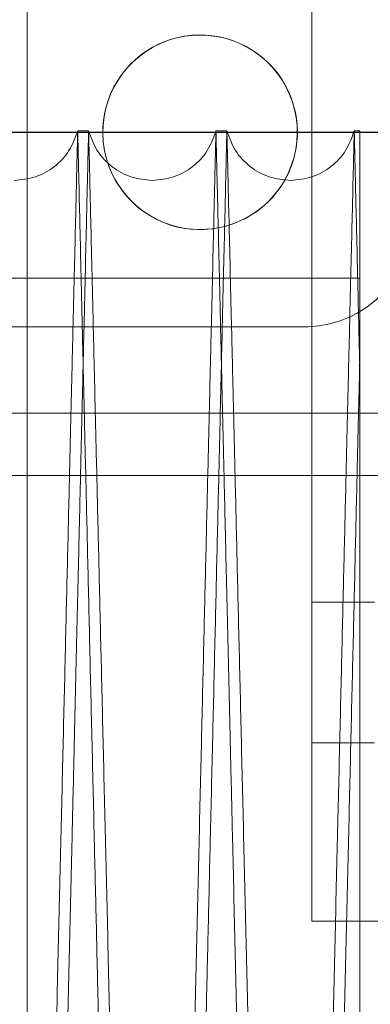
# Model space of a CAD drawing. Units: inches. Extents: x 0.3 to 10.6, y 0.2 to 8.2.
# Drawn here: x 6.5 to 6.5, y 5.2 to 5.4 of the extents above; entities that cross this region are included whole.
import ezdxf

# ---------------------------------------------------------------- set-up
doc = ezdxf.new("R2010")
doc.units = ezdxf.units.IN
doc.header["$MEASUREMENT"] = 0
doc.header["$PDSIZE"] = -1
doc.styles.add('SLDTEXTSTYLE6', font='GOTHIC.TTF')
doc.dimstyles.new('SLDDIMSTYLE5', dxfattribs={"dimtxt": 0.1041666666666667, "dimasz": 0.1, "dimexe": 0, "dimexo": 0.0625, "dimgap": 0.02604166666666667, "dimtad": 1, "dimlfac": 20, "dimrnd": 1e-09, "dimzin": 12, "dimdsep": 46, "dimtxsty": 'SLDTEXTSTYLE6', "dimsah": 1, "dimcen": 0.09, "dimadec": 0, "dimazin": 3, "dimtfac": 1, "dimtofl": 0, "dimtmove": 0, "dimatfit": 3, "dimfxl": 1, "dimfrac": 2, "dimtolj": 1, "dimtzin": 12, "dimarcsym": 0})

# ---------------------------------------------------------------- blocks, each defined once
blk = doc.blocks.new('_D_14')
at = {"color": 0, "lineweight": -2}
for p, q in [((4.931260607705664, 5.696046382833227), (4.931260607705664, 6.084975748944927)), ((6.581260607705666, 6.084975748944927), (5.031260607705663, 6.084975748944927)), ((6.681260607705665, 5.433546382833232), (6.681260607705665, 6.084975748944927))]:
    blk.add_line(p, q, dxfattribs=at)
at = {"color": 0}
for points in [[(5.031260607705663, 6.101642415611594), (5.031260607705663, 6.068309082278261), (4.931260607705664, 6.084975748944927)], [(6.581260607705666, 6.101642415611594), (6.581260607705666, 6.068309082278261), (6.681260607705665, 6.084975748944927)]]:
    blk.add_solid(points, dxfattribs=at)
at = {"layer": 'Defpoints', "color": 0}
for p in [(4.931260607705664, 6.084975748944927), (4.931260607705664, 5.633546382833227), (6.681260607705665, 5.371046382833232)]:
    blk.add_point(p, dxfattribs=at)
at = {"color": 0, "insert": (5.952908888596943, 6.220424281689092), "char_height": 0.1041666666666667, "attachment_point": 2, "style": 'SLDTEXTSTYLE6'}
blk.add_mtext('\\A1;35" {\\fGDT|b0|i0|c0|p2;q}', dxfattribs=at)

msp = doc.modelspace()

# ---------------------------------------------------------------- linework, layer by layer
at = {"lineweight": 15}
for p, q in [((6.461735607705636, 5.483546382833612), (6.461735607705636, 5.364414841059152)), ((6.502885607705636, 5.364607879006493), (6.502885607705636, 5.483546382833608)), ((6.470615159371383, 5.371262906426725), (6.469036054839441, 5.371262906426725)), ((6.470615159371383, 5.371262906426725), (6.469036054839441, 5.371262906426725)), ((6.490612177784317, 5.371262906426725), (6.489033073251412, 5.371262906426725)), ((6.490612177784317, 5.371262906426725), (6.489033073251412, 5.371262906426725)), ((6.509836042661589, 5.371262906426725), (6.509030091663374, 5.371262906426725)), ((6.509836042661589, 5.371262906426725), (6.509030091663374, 5.371262906426725)), ((6.509836042661589, 5.371262906426725), (6.509836042661583, 5.338191954191166))]:
    msp.add_line(p, q, dxfattribs=at)
msp.add_line((5.981210607705581, 5.371046382833183), (7.381310607705588, 5.371046382833185))
at = {"lineweight": 0}
for p, q in [((6.461735607705636, 5.364414841059152), (6.461735607705635, 3.408546382833186)), ((6.502885607705636, 5.256983882833185), (6.502885607705636, 5.364607879006493)), ((6.509836042661585, 5.349946522238972), (6.447336042661588, 5.349946522238972)), ((6.509836042661585, 5.349946522238972), (6.447336042661588, 5.349946522238972)), ((6.501853961568134, 5.342921382833644), (6.13483604266157, 5.342921382833404)), ((6.114235607705568, 5.330421382833089), (6.514253961568072, 5.330421382833327)), ((6.114235607705635, 5.321421382833125), (6.51425396156814, 5.321421382833335)), ((6.511985607705635, 5.303101382833185), (6.502885607705636, 5.303101382833185)), ((6.502885607705636, 5.282791382833186), (6.511985607705635, 5.282791382833186)), ((6.518385607705635, 5.256983882833185), (6.502885607705636, 5.256983882833185))]:
    msp.add_line(p, q, dxfattribs=at)
at = {"lineweight": 15}
for centre, radius, start, end in [((6.486735607705636, 5.371046382833187), 0.0140750000000007, 0, 197.894827599395), ((6.486735607705636, 5.371046382833187), 0.01406250000000081, 330.5730074818395, 199.8684194397379), ((6.486735607705636, 5.371046382833187), 0.01407500000000006, 330.6260836812474, 0), ((6.501853961568064, 5.358546382833652), 0.01562500000000089, 300.720677023394, 0)]:
    msp.add_arc(centre, radius, start, end, dxfattribs=at)
at = {"lineweight": 0}
for centre, radius, start, end in [((6.486735607705636, 5.371046382833187), 0.0140750000000007, 197.894827599395, 330.6260836812474), ((6.486735607705636, 5.371046382833187), 0.01406250000000081, 199.8684194397379, 270.0000000000008), ((6.486735607705636, 5.371046382833187), 0.01406250000000053, 270.0000000000008, 330.5730074818395), ((6.501853961568064, 5.358546382833652), 0.01562500000000799, 270.0000000002581, 300.720677023394)]:
    msp.add_arc(centre, radius, start, end, dxfattribs=at)
at = {"lineweight": 15}
for points, knots in [([(6.469036054839441, 5.37126290642674), (6.469032173190525, 5.371099378251683), (6.469024695948193, 5.370784373000058), (6.468966202904128, 5.368320109349223), (6.468876812967459, 5.364554074715058), (6.468751034153655, 5.359254733388094), (6.468591564798546, 5.352535529069234), (6.468400031618229, 5.344464696656646), (6.468178760624751, 5.335139888339304), (6.467925393829182, 5.324461264466756), (6.467644403008785, 5.312616727252676), (6.467338605231526, 5.299724422448757), (6.467011049915361, 5.28591229666508), (6.466658628765478, 5.271048523176034), (6.466287972859187, 5.25541193994212), (6.465902537097511, 5.239147559089888), (6.465505818497984, 5.222402293352427), (6.465094277290951, 5.205025943981354), (6.464675962379099, 5.187357580757496), (6.464254569721609, 5.169552829458731), (6.463833640843089, 5.151761040823859), (6.463409593508115, 5.133830417261075), (6.463018767184491, 5.117297759678783), (6.462662943943771, 5.102240194749191), (6.46234334334785, 5.088711030820197), (6.462028297384951, 5.075370237328356), (6.461720018794262, 5.062311651380755), (6.461423940878869, 5.049765704044922), (6.461141541228791, 5.037795507418938), (6.460873776202576, 5.026442119037893), (6.460617680989786, 5.015580265937967), (6.460375265353373, 5.005295616924056), (6.460132316717933, 4.994985489386063), (6.459895266064395, 4.984922728709895), (6.459670853511104, 4.975393709619951), (6.459474917685466, 4.967071730621318), (6.459309969598784, 4.96006432925255), (6.459178174742664, 4.954464320975295), (6.459082082461178, 4.950380749647469), (6.459020344584465, 4.947756848171389), (6.459012607352095, 4.9474279945077), (6.459008723178115, 4.947262906426737)], [0, 0, 0, 0, 0.02856047512774559, 0.05501620531772881, 0.08165697514448414, 0.1085843158107112, 0.1359041891470528, 0.1623598728976795, 0.1890005315443296, 0.2159276390778303, 0.2432470972949702, 0.2697090932284831, 0.2963560961534691, 0.3232895937678608, 0.3506155048530736, 0.3770847560688634, 0.4037390733845498, 0.4306799906701064, 0.4580134784561238, 0.4844885912230311, 0.5111488483815626, 0.5380958526331341, 0.5654356495082054, 0.5865484169071717, 0.6078806265763865, 0.6293092878583532, 0.6510423602657177, 0.672877471890932, 0.693987959862624, 0.7153178881517519, 0.7367442821902206, 0.7584750878332279, 0.7803079548264836, 0.8067756970223007, 0.8334286344885963, 0.8603684377164628, 0.887701220520427, 0.9152313433063033, 0.9429701708807836, 0.9713704115641792, 1, 1, 1, 1]), ([(6.469036054839441, 5.37126290642674), (6.469032173190525, 5.371099378251683), (6.469024695948193, 5.370784373000058), (6.468966202904128, 5.368320109349223), (6.468876812967459, 5.364554074715058), (6.468751034153655, 5.359254733388094), (6.468591564798546, 5.352535529069234), (6.468400031618229, 5.344464696656646), (6.468178760624751, 5.335139888339304), (6.467925393829182, 5.324461264466756), (6.467644403008785, 5.312616727252676), (6.467338605231526, 5.299724422448757), (6.467011049915361, 5.28591229666508), (6.466658628765478, 5.271048523176034), (6.466287972859187, 5.25541193994212), (6.465902537097511, 5.239147559089888), (6.465505818497984, 5.222402293352427), (6.465094277290951, 5.205025943981354), (6.464675962379099, 5.187357580757496), (6.464254569721609, 5.169552829458731), (6.463833640843089, 5.151761040823859), (6.463409593508115, 5.133830417261075), (6.463018767184491, 5.117297759678783), (6.462662943943771, 5.102240194749191), (6.46234334334785, 5.088711030820197), (6.462028297384951, 5.075370237328356), (6.461720018794262, 5.062311651380755), (6.461423940878869, 5.049765704044922), (6.461141541228791, 5.037795507418938), (6.460873776202576, 5.026442119037893), (6.460617680989786, 5.015580265937967), (6.460375265353373, 5.005295616924056), (6.460132316717933, 4.994985489386063), (6.459895266064395, 4.984922728709895), (6.459670853511104, 4.975393709619951), (6.459474917685466, 4.967071730621318), (6.459309969598784, 4.96006432925255), (6.459178174742664, 4.954464320975295), (6.459082082461178, 4.950380749647469), (6.459020344584465, 4.947756848171389), (6.459012607352095, 4.9474279945077), (6.459008723178115, 4.947262906426737)], [0, 0, 0, 0, 0.02856047512774559, 0.05501620531772881, 0.08165697514448414, 0.1085843158107112, 0.1359041891470528, 0.1623598728976795, 0.1890005315443296, 0.2159276390778303, 0.2432470972949702, 0.2697090932284831, 0.2963560961534691, 0.3232895937678608, 0.3506155048530736, 0.3770847560688634, 0.4037390733845498, 0.4306799906701064, 0.4580134784561238, 0.4844885912230311, 0.5111488483815626, 0.5380958526331341, 0.5654356495082054, 0.5865484169071717, 0.6078806265763865, 0.6293092878583532, 0.6510423602657177, 0.672877471890932, 0.693987959862624, 0.7153178881517519, 0.7367442821902206, 0.7584750878332279, 0.7803079548264836, 0.8067756970223007, 0.8334286344885963, 0.8603684377164628, 0.887701220520427, 0.9152313433063033, 0.9429701708807836, 0.9713704115641792, 1, 1, 1, 1]), ([(6.460648454206725, 4.947262906426737), (6.460652317970759, 4.947426434624591), (6.46065976076988, 4.947741440281325), (6.46071798349548, 4.950205709730333), (6.460806957759864, 4.953971759000742), (6.460932146343167, 4.959271123045569), (6.461090858280835, 4.965990358308931), (6.461281468513515, 4.974061230251015), (6.461501655799378, 4.983386086973202), (6.461753759059714, 4.994064769646353), (6.462033320555664, 5.005909367648135), (6.462337530313729, 5.018801732160366), (6.462663348572522, 5.032613914374785), (6.463013860588522, 5.04747775000083), (6.463382464741537, 5.06311439112075), (6.463765720878916, 5.079378797998421), (6.464160151762999, 5.096124144357388), (6.464569266803898, 5.113500309300237), (6.46495747071084, 5.129995779155122), (6.465320198274003, 5.145415170361558), (6.46565357052185, 5.159591985452843), (6.46599001221897, 5.173904820301261), (6.466327373407988, 5.188262395094378), (6.466687378498204, 5.203589754325441), (6.467066565884903, 5.219740945593377), (6.467461500263143, 5.236570978955554), (6.467847592286258, 5.253032065544434), (6.468192288033758, 5.267735147866817), (6.468496822351945, 5.280730363051014), (6.468762792474255, 5.29208382721419), (6.469017160372291, 5.302945600563456), (6.469257936112413, 5.313230213740077), (6.469499236340762, 5.323540306458729), (6.469734674459653, 5.333603047021094), (6.469957557006055, 5.343132054441214), (6.470152154560717, 5.351454024228429), (6.470315974845644, 5.35846143316414), (6.470446867958072, 5.36406145894338), (6.470542302482761, 5.36814504928936), (6.470603617567083, 5.370768962517787), (6.470611301802492, 5.37109781762366), (6.470615159371383, 5.371262906426725)], [0, 0, 0, 0, 0.02856052357153973, 0.05501636171854639, 0.08165724023925693, 0.1085846908587203, 0.1359046759939685, 0.1623604680824833, 0.1890012363180163, 0.2159284557075991, 0.243248029168587, 0.2697100810235799, 0.2963571409928464, 0.323290697853343, 0.3506166715606693, 0.3770859034849154, 0.4037402022070566, 0.4306811023882314, 0.4580145753901538, 0.479125724861368, 0.5004562731702323, 0.521883234126028, 0.5436145375281406, 0.5654478241217981, 0.5919246886155569, 0.6185867591972358, 0.6455356986433108, 0.6728776164872743, 0.6939880154470618, 0.7153178533844905, 0.7367441561468469, 0.7584748684477047, 0.7803076407909183, 0.8067753539029533, 0.833428261071098, 0.8603680315936557, 0.8877007780185426, 0.9152310103033054, 0.9429699479486335, 0.9713702999777335, 1, 1, 1, 1]), ([(6.460648454206725, 4.947262906426737), (6.460652317970759, 4.947426434624591), (6.46065976076988, 4.947741440281325), (6.46071798349548, 4.950205709730333), (6.460806957759864, 4.953971759000742), (6.460932146343167, 4.959271123045569), (6.461090858280835, 4.965990358308931), (6.461281468513515, 4.974061230251015), (6.461501655799378, 4.983386086973202), (6.461753759059714, 4.994064769646353), (6.462033320555664, 5.005909367648135), (6.462337530313729, 5.018801732160366), (6.462663348572522, 5.032613914374785), (6.463013860588522, 5.04747775000083), (6.463382464741537, 5.06311439112075), (6.463765720878916, 5.079378797998421), (6.464160151762999, 5.096124144357388), (6.464569266803898, 5.113500309300237), (6.46495747071084, 5.129995779155122), (6.465320198274003, 5.145415170361558), (6.46565357052185, 5.159591985452843), (6.46599001221897, 5.173904820301261), (6.466327373407988, 5.188262395094378), (6.466687378498204, 5.203589754325441), (6.467066565884903, 5.219740945593377), (6.467461500263143, 5.236570978955554), (6.467847592286258, 5.253032065544434), (6.468192288033758, 5.267735147866817), (6.468496822351945, 5.280730363051014), (6.468762792474255, 5.29208382721419), (6.469017160372291, 5.302945600563456), (6.469257936112413, 5.313230213740077), (6.469499236340762, 5.323540306458729), (6.469734674459653, 5.333603047021094), (6.469957557006055, 5.343132054441214), (6.470152154560717, 5.351454024228429), (6.470315974845644, 5.35846143316414), (6.470446867958072, 5.36406145894338), (6.470542302482761, 5.36814504928936), (6.470603617567083, 5.370768962517787), (6.470611301802492, 5.37109781762366), (6.470615159371383, 5.371262906426725)], [0, 0, 0, 0, 0.02856052357153973, 0.05501636171854639, 0.08165724023925693, 0.1085846908587203, 0.1359046759939685, 0.1623604680824833, 0.1890012363180163, 0.2159284557075991, 0.243248029168587, 0.2697100810235799, 0.2963571409928464, 0.323290697853343, 0.3506166715606693, 0.3770859034849154, 0.4037402022070566, 0.4306811023882314, 0.4580145753901538, 0.479125724861368, 0.5004562731702323, 0.521883234126028, 0.5436145375281406, 0.5654478241217981, 0.5919246886155569, 0.6185867591972358, 0.6455356986433108, 0.6728776164872743, 0.6939880154470618, 0.7153178533844905, 0.7367441561468469, 0.7584748684477047, 0.7803076407909183, 0.8067753539029533, 0.833428261071098, 0.8603680315936557, 0.8877007780185426, 0.9152310103033054, 0.9429699479486335, 0.9713702999777335, 1, 1, 1, 1]), ([(6.489033073251412, 5.37126290642674), (6.489029191602498, 5.371099378251685), (6.489021714360168, 5.370784373000067), (6.488963221316093, 5.368320109349194), (6.488873831379439, 5.364554074715083), (6.488748052565644, 5.359254733388108), (6.488588583210546, 5.352535529069242), (6.488397050030239, 5.344464696656601), (6.488175779036789, 5.335139888339319), (6.487922412241224, 5.324461264466726), (6.487641421420872, 5.312616727252704), (6.487335623643618, 5.299724422448748), (6.487008068327488, 5.28591229666508), (6.48665564717763, 5.271048523176024), (6.486284991271376, 5.255411939942102), (6.485899555509736, 5.23914755908988), (6.485502836910238, 5.222402293352418), (6.485091295703244, 5.205025943981344), (6.484672980791435, 5.187357580757499), (6.484251588133981, 5.169552829458728), (6.483830659255509, 5.15176104082386), (6.483406611920582, 5.133830417261066), (6.483015785596988, 5.117297759678776), (6.482659962356313, 5.102240194749176), (6.482340361760433, 5.088711030820187), (6.482025315797563, 5.075370237328355), (6.4817170372069, 5.062311651380744), (6.481420959291545, 5.049765704044936), (6.481138559641498, 5.037795507418946), (6.480870794615309, 5.026442119037894), (6.480614699402555, 5.015580265937967), (6.480372283766159, 5.005295616924065), (6.480129335130767, 4.994985489386024), (6.479892284477236, 4.984922728709911), (6.479667871923979, 4.975393709619983), (6.479471936098365, 4.967071730621333), (6.479306988011699, 4.960064329252551), (6.479175193155595, 4.954464320975273), (6.479079100874121, 4.950380749647469), (6.479017362997406, 4.947756848171413), (6.479009625765043, 4.9474279945077), (6.479005741591066, 4.947262906426722)], [0, 0, 0, 0, 0.028560475127752, 0.05501620531773386, 0.08165697514448639, 0.1085843158107194, 0.135904189147065, 0.1623598728976998, 0.1890005315443353, 0.2159276390778408, 0.243247097294973, 0.269709093228489, 0.2963560961534803, 0.3232895937678925, 0.3506155048531002, 0.3770847560688976, 0.4037390733845795, 0.4306799906701074, 0.4580134784561282, 0.4844885912230326, 0.5111488483815637, 0.5380958526331319, 0.5654356495082288, 0.5865484169071935, 0.6078806265764118, 0.6293092878583596, 0.6510423602657387, 0.6728774718909213, 0.6939879598626061, 0.715317888151754, 0.7367442821902311, 0.7584750878332389, 0.780307954826503, 0.8067756970222827, 0.8334286344885808, 0.8603684377164578, 0.8877012205204166, 0.9152313433062953, 0.9429701708807823, 0.9713704115641764, 1, 1, 1, 1]), ([(6.489033073251412, 5.37126290642674), (6.489029191602498, 5.371099378251685), (6.489021714360168, 5.370784373000067), (6.488963221316093, 5.368320109349194), (6.488873831379439, 5.364554074715083), (6.488748052565644, 5.359254733388108), (6.488588583210546, 5.352535529069242), (6.488397050030239, 5.344464696656601), (6.488175779036789, 5.335139888339319), (6.487922412241224, 5.324461264466726), (6.487641421420872, 5.312616727252704), (6.487335623643618, 5.299724422448748), (6.487008068327488, 5.28591229666508), (6.48665564717763, 5.271048523176024), (6.486284991271376, 5.255411939942102), (6.485899555509736, 5.23914755908988), (6.485502836910238, 5.222402293352418), (6.485091295703244, 5.205025943981344), (6.484672980791435, 5.187357580757499), (6.484251588133981, 5.169552829458728), (6.483830659255509, 5.15176104082386), (6.483406611920582, 5.133830417261066), (6.483015785596988, 5.117297759678776), (6.482659962356313, 5.102240194749176), (6.482340361760433, 5.088711030820187), (6.482025315797563, 5.075370237328355), (6.4817170372069, 5.062311651380744), (6.481420959291545, 5.049765704044936), (6.481138559641498, 5.037795507418946), (6.480870794615309, 5.026442119037894), (6.480614699402555, 5.015580265937967), (6.480372283766159, 5.005295616924065), (6.480129335130767, 4.994985489386024), (6.479892284477236, 4.984922728709911), (6.479667871923979, 4.975393709619983), (6.479471936098365, 4.967071730621333), (6.479306988011699, 4.960064329252551), (6.479175193155595, 4.954464320975273), (6.479079100874121, 4.950380749647469), (6.479017362997406, 4.947756848171413), (6.479009625765043, 4.9474279945077), (6.479005741591066, 4.947262906426722)], [0, 0, 0, 0, 0.028560475127752, 0.05501620531773386, 0.08165697514448639, 0.1085843158107194, 0.135904189147065, 0.1623598728976998, 0.1890005315443353, 0.2159276390778408, 0.243247097294973, 0.269709093228489, 0.2963560961534803, 0.3232895937678925, 0.3506155048531002, 0.3770847560688976, 0.4037390733845795, 0.4306799906701074, 0.4580134784561282, 0.4844885912230326, 0.5111488483815637, 0.5380958526331319, 0.5654356495082288, 0.5865484169071935, 0.6078806265764118, 0.6293092878583596, 0.6510423602657387, 0.6728774718909213, 0.6939879598626061, 0.715317888151754, 0.7367442821902311, 0.7584750878332389, 0.780307954826503, 0.8067756970222827, 0.8334286344885808, 0.8603684377164578, 0.8877012205204166, 0.9152313433062953, 0.9429701708807823, 0.9713704115641764, 1, 1, 1, 1]), ([(6.480645472618664, 4.947262906426737), (6.480649336382657, 4.947426434623273), (6.480656779181698, 4.947741440277468), (6.48071500190785, 4.950205709744481), (6.480803976170519, 4.953971758946804), (6.480929164759989, 4.959271123250545), (6.481087923633519, 4.965992345595143), (6.481278662766494, 4.974068675896925), (6.481498891183403, 4.983395276730941), (6.481750944549955, 4.994071848495925), (6.482030442354326, 5.005913747983969), (6.482334894732761, 5.018816396460616), (6.482660751453532, 5.032630216125463), (6.483011154330303, 5.0474894298304), (6.483379483125558, 5.063114389916537), (6.483762739552511, 5.079378809116598), (6.484157169142397, 5.096124100414972), (6.484566289152579, 5.113500476772899), (6.484982219143901, 5.131174075945862), (6.48540129431066, 5.148989602472176), (6.485819614367489, 5.166781421329563), (6.486240863896191, 5.184706514701907), (6.48662894838636, 5.201228545656699), (6.486982476635518, 5.216286054938093), (6.487299998031561, 5.229815169796612), (6.487612977344517, 5.243155874911046), (6.487919222504466, 5.256214511122559), (6.488237820668854, 5.26980499254698), (6.488563535652665, 5.283704693211141), (6.488890676604287, 5.297671166749572), (6.48919804038372, 5.310798583549988), (6.489479072722184, 5.322805936303398), (6.489731968856895, 5.333614843532738), (6.489954805634657, 5.343141899009137), (6.490149293638085, 5.351459185658284), (6.490312993344943, 5.358461436857531), (6.490443886347606, 5.364061457943496), (6.490539320902102, 5.368145049563899), (6.490600635978383, 5.370768962447849), (6.490608320214879, 5.371097817600284), (6.490612177784317, 5.371262906426725)], [0, 0, 0, 0, 0.02856085097306899, 0.05501699239469609, 0.08165817631121602, 0.1085859356115994, 0.1359062339275481, 0.1623862076253189, 0.189051665015781, 0.2159309320718437, 0.2432508187088081, 0.2697430270453096, 0.2964208776105667, 0.3232944062751469, 0.3506206932318443, 0.3770902285842384, 0.4037448328560257, 0.4306860418722975, 0.4580198282095647, 0.4845190501235423, 0.511203924441605, 0.5381028294709835, 0.5654428421138513, 0.5865557422692776, 0.6078880860033652, 0.6293168818304337, 0.6510500904511283, 0.6728853385927007, 0.6993835575253918, 0.7260675105092985, 0.7529656198363041, 0.7803051210270583, 0.8068030278021747, 0.8334867640880869, 0.8603664309325312, 0.8876994906844132, 0.9152300385600284, 0.9429692941886889, 0.9713699717832058, 1, 1, 1, 1]), ([(6.480645472618664, 4.947262906426737), (6.480649336382657, 4.947426434623273), (6.480656779181698, 4.947741440277468), (6.48071500190785, 4.950205709744481), (6.480803976170519, 4.953971758946804), (6.480929164759989, 4.959271123250545), (6.481087923633519, 4.965992345595143), (6.481278662766494, 4.974068675896925), (6.481498891183403, 4.983395276730941), (6.481750944549955, 4.994071848495925), (6.482030442354326, 5.005913747983969), (6.482334894732761, 5.018816396460616), (6.482660751453532, 5.032630216125463), (6.483011154330303, 5.0474894298304), (6.483379483125558, 5.063114389916537), (6.483762739552511, 5.079378809116598), (6.484157169142397, 5.096124100414972), (6.484566289152579, 5.113500476772899), (6.484982219143901, 5.131174075945862), (6.48540129431066, 5.148989602472176), (6.485819614367489, 5.166781421329563), (6.486240863896191, 5.184706514701907), (6.48662894838636, 5.201228545656699), (6.486982476635518, 5.216286054938093), (6.487299998031561, 5.229815169796612), (6.487612977344517, 5.243155874911046), (6.487919222504466, 5.256214511122559), (6.488237820668854, 5.26980499254698), (6.488563535652665, 5.283704693211141), (6.488890676604287, 5.297671166749572), (6.48919804038372, 5.310798583549988), (6.489479072722184, 5.322805936303398), (6.489731968856895, 5.333614843532738), (6.489954805634657, 5.343141899009137), (6.490149293638085, 5.351459185658284), (6.490312993344943, 5.358461436857531), (6.490443886347606, 5.364061457943496), (6.490539320902102, 5.368145049563899), (6.490600635978383, 5.370768962447849), (6.490608320214879, 5.371097817600284), (6.490612177784317, 5.371262906426725)], [0, 0, 0, 0, 0.02856085097306899, 0.05501699239469609, 0.08165817631121602, 0.1085859356115994, 0.1359062339275481, 0.1623862076253189, 0.189051665015781, 0.2159309320718437, 0.2432508187088081, 0.2697430270453096, 0.2964208776105667, 0.3232944062751469, 0.3506206932318443, 0.3770902285842384, 0.4037448328560257, 0.4306860418722975, 0.4580198282095647, 0.4845190501235423, 0.511203924441605, 0.5381028294709835, 0.5654428421138513, 0.5865557422692776, 0.6078880860033652, 0.6293168818304337, 0.6510500904511283, 0.6728853385927007, 0.6993835575253918, 0.7260675105092985, 0.7529656198363041, 0.7803051210270583, 0.8068030278021747, 0.8334867640880869, 0.8603664309325312, 0.8876994906844132, 0.9152300385600284, 0.9429692941886889, 0.9713699717832058, 1, 1, 1, 1]), ([(6.509030091663374, 5.371262906427019), (6.509026210014469, 5.371099378252006), (6.509018732772159, 5.370784373000465), (6.508960239727943, 5.36832010934904), (6.508870849791436, 5.364554074715419), (6.508745070977611, 5.359254733388335), (6.50858560162257, 5.35253552906958), (6.508394068442135, 5.344464696656544), (6.50817279744883, 5.335139888339667), (6.507919430653253, 5.324461264466961), (6.507638439832967, 5.312616727253013), (6.507332642055588, 5.299724422448799), (6.507005086739624, 5.285912296665378), (6.506652665589767, 5.271048523176268), (6.506282009683587, 5.25541193994239), (6.505896573921847, 5.239147559090067), (6.505499855322515, 5.222402293352678), (6.505088314115517, 5.205025943981588), (6.504669999203807, 5.187357580757745), (6.504248606546234, 5.169552829458983), (6.503827677667932, 5.151761040824112), (6.503403630333032, 5.13383041726132), (6.503012804009526, 5.117297759679039), (6.502656980768758, 5.102240194749422), (6.502337380172935, 5.088711030820411), (6.502022334210109, 5.07537023732859), (6.501714055619427, 5.062311651380922), (6.501417977704287, 5.049765704045241), (6.501135578054106, 5.037795507419098), (6.500867813027975, 5.026442119038073), (6.500611717815267, 5.015580265938143), (6.500369302178841, 5.005295616924099), (6.500126353543663, 4.994985489386481), (6.499889302889935, 4.984922728709821), (6.499664890336891, 4.975393709620334), (6.499468954511245, 4.967071730621555), (6.499304006424635, 4.960064329252829), (6.499172211568528, 4.954464320975528), (6.499076119287076, 4.950380749647767), (6.499014381410359, 4.947756848171643), (6.499006644177999, 4.947427994507972), (6.499002760004024, 4.947262906427016)], [0, 0, 0, 0, 0.02856047512775173, 0.05501620531775205, 0.08165697514445527, 0.1085843158106856, 0.1359041891470386, 0.1623598728976849, 0.1890005315442808, 0.2159276390777939, 0.2432470972949275, 0.2697090932284517, 0.2963560961534042, 0.3232895937678035, 0.3506155048530151, 0.3770847560688265, 0.4037390733844901, 0.430679990670038, 0.4580134784560335, 0.4844885912229399, 0.5111488483814675, 0.5380958526330344, 0.5654356495081104, 0.5865484169070947, 0.6078806265762928, 0.6293092878582598, 0.6510423602656478, 0.6728774718908495, 0.6939879598625232, 0.7153178881516561, 0.7367442821901553, 0.7584750878331756, 0.7803079548264724, 0.8067756970222572, 0.8334286344885888, 0.8603684377164698, 0.8877012205204198, 0.9152313433062981, 0.9429701708807801, 0.9713704115641741, 1, 1, 1, 1]), ([(6.509030091663374, 5.371262906427019), (6.509026210014469, 5.371099378252006), (6.509018732772159, 5.370784373000465), (6.508960239727943, 5.36832010934904), (6.508870849791436, 5.364554074715419), (6.508745070977611, 5.359254733388335), (6.50858560162257, 5.35253552906958), (6.508394068442135, 5.344464696656544), (6.50817279744883, 5.335139888339667), (6.507919430653253, 5.324461264466961), (6.507638439832967, 5.312616727253013), (6.507332642055588, 5.299724422448799), (6.507005086739624, 5.285912296665378), (6.506652665589767, 5.271048523176268), (6.506282009683587, 5.25541193994239), (6.505896573921847, 5.239147559090067), (6.505499855322515, 5.222402293352678), (6.505088314115517, 5.205025943981588), (6.504669999203807, 5.187357580757745), (6.504248606546234, 5.169552829458983), (6.503827677667932, 5.151761040824112), (6.503403630333032, 5.13383041726132), (6.503012804009526, 5.117297759679039), (6.502656980768758, 5.102240194749422), (6.502337380172935, 5.088711030820411), (6.502022334210109, 5.07537023732859), (6.501714055619427, 5.062311651380922), (6.501417977704287, 5.049765704045241), (6.501135578054106, 5.037795507419098), (6.500867813027975, 5.026442119038073), (6.500611717815267, 5.015580265938143), (6.500369302178841, 5.005295616924099), (6.500126353543663, 4.994985489386481), (6.499889302889935, 4.984922728709821), (6.499664890336891, 4.975393709620334), (6.499468954511245, 4.967071730621555), (6.499304006424635, 4.960064329252829), (6.499172211568528, 4.954464320975528), (6.499076119287076, 4.950380749647767), (6.499014381410359, 4.947756848171643), (6.499006644177999, 4.947427994507972), (6.499002760004024, 4.947262906427016)], [0, 0, 0, 0, 0.02856047512775173, 0.05501620531775205, 0.08165697514445527, 0.1085843158106856, 0.1359041891470386, 0.1623598728976849, 0.1890005315442808, 0.2159276390777939, 0.2432470972949275, 0.2697090932284517, 0.2963560961534042, 0.3232895937678035, 0.3506155048530151, 0.3770847560688265, 0.4037390733844901, 0.430679990670038, 0.4580134784560335, 0.4844885912229399, 0.5111488483814675, 0.5380958526330344, 0.5654356495081104, 0.5865484169070947, 0.6078806265762928, 0.6293092878582598, 0.6510423602656478, 0.6728774718908495, 0.6939879598625232, 0.7153178881516561, 0.7367442821901553, 0.7584750878331756, 0.7803079548264724, 0.8067756970222572, 0.8334286344885888, 0.8603684377164698, 0.8877012205204198, 0.9152313433062981, 0.9429701708807801, 0.9713704115641741, 1, 1, 1, 1]), ([(6.500642491030605, 4.947262906427016), (6.500646354794652, 4.947426434624912), (6.500653797593795, 4.947741440281725), (6.500712020319253, 4.950205709730171), (6.500800994583793, 4.953971759001103), (6.500926183167072, 4.959271123045795), (6.50108489510482, 4.965990358309254), (6.501275505337394, 4.97406123025125), (6.501495692623394, 4.983386086972381), (6.501747795883873, 4.994064769651051), (6.502027357379405, 5.005909367631794), (6.502331567139225, 5.018801732220599), (6.502657385391403, 5.032613914147517), (6.503007897433121, 5.047477750865514), (6.503376501489919, 5.063114387887246), (6.503759757977708, 5.079378809675307), (6.504154187549515, 5.096124100195223), (6.504563307572323, 5.113500477092484), (6.50497911444893, 5.131168844890599), (6.505397936296662, 5.148973598838626), (6.505816253870474, 5.166765300444681), (6.506237637481251, 5.184696091801219), (6.506653580137653, 5.202404135331944), (6.507060599049177, 5.21974078994083), (6.507455537198604, 5.236570983485774), (6.507841632443114, 5.253032207834284), (6.508210831004687, 5.268780463021775), (6.508560244903149, 5.283691498942761), (6.508887392599918, 5.297658252964166), (6.509194969648877, 5.310794769234241), (6.509452261890503, 5.321787829114958), (6.509666105032316, 5.330927084563202), (6.509779323974298, 5.335767218302195), (6.509836042661579, 5.338191954191166)], [0, 0, 0, 0, 0.03483767528582857, 0.06710808855297706, 0.09960421114368534, 0.1324498898514599, 0.1657743759580256, 0.1980447330437528, 0.2305407211103428, 0.263386117767567, 0.2967101017203523, 0.3289880943703027, 0.3614917569942419, 0.394344883998317, 0.4276766748704749, 0.4599634256554069, 0.4924759179956893, 0.5253380022663048, 0.5586789406594715, 0.590972746255841, 0.6234923878569792, 0.6563617988657117, 0.6897103319210625, 0.7220063927936843, 0.7545283651254232, 0.7874002555642784, 0.8207514948422898, 0.8530440606819631, 0.8855625614495803, 0.9184310352426777, 0.9517789444439061, 0.9758429559354903, 1, 1, 1, 1]), ([(6.500642491030605, 4.947262906427016), (6.500646354794652, 4.947426434624912), (6.500653797593795, 4.947741440281725), (6.500712020319253, 4.950205709730171), (6.500800994583793, 4.953971759001103), (6.500926183167072, 4.959271123045795), (6.50108489510482, 4.965990358309254), (6.501275505337394, 4.97406123025125), (6.501495692623394, 4.983386086972381), (6.501747795883873, 4.994064769651051), (6.502027357379405, 5.005909367631794), (6.502331567139225, 5.018801732220599), (6.502657385391403, 5.032613914147517), (6.503007897433121, 5.047477750865514), (6.503376501489919, 5.063114387887246), (6.503759757977708, 5.079378809675307), (6.504154187549515, 5.096124100195223), (6.504563307572323, 5.113500477092484), (6.50497911444893, 5.131168844890599), (6.505397936296662, 5.148973598838626), (6.505816253870474, 5.166765300444681), (6.506237637481251, 5.184696091801219), (6.506653580137653, 5.202404135331944), (6.507060599049177, 5.21974078994083), (6.507455537198604, 5.236570983485774), (6.507841632443114, 5.253032207834284), (6.508210831004687, 5.268780463021775), (6.508560244903149, 5.283691498942761), (6.508887392599918, 5.297658252964166), (6.509194969648877, 5.310794769234241), (6.509452261890503, 5.321787829114958), (6.509666105032316, 5.330927084563202), (6.509779323974298, 5.335767218302195), (6.509836042661579, 5.338191954191166)], [0, 0, 0, 0, 0.03483767528582857, 0.06710808855297706, 0.09960421114368534, 0.1324498898514599, 0.1657743759580256, 0.1980447330437528, 0.2305407211103428, 0.263386117767567, 0.2967101017203523, 0.3289880943703027, 0.3614917569942419, 0.394344883998317, 0.4276766748704749, 0.4599634256554069, 0.4924759179956893, 0.5253380022663048, 0.5586789406594715, 0.590972746255841, 0.6234923878569792, 0.6563617988657117, 0.6897103319210625, 0.7220063927936843, 0.7545283651254232, 0.7874002555642784, 0.8207514948422898, 0.8530440606819631, 0.8855625614495803, 0.9184310352426777, 0.9517789444439061, 0.9758429559354903, 1, 1, 1, 1]), ([(6.509836042661585, 5.338191954191152), (6.509836042661554, 5.334420028376289), (6.50983604266149, 5.326966244334526), (6.509836042661526, 5.314277342254788), (6.509836042661541, 5.300645093479275), (6.50983604266157, 5.28597628658245), (6.509836042661584, 5.270393292783834), (6.509836042661561, 5.253954586354792), (6.509836042661536, 5.236793114608683), (6.509836042661512, 5.219066917653284), (6.509836042661493, 5.201141268905609), (6.509836042661508, 5.1831406695063), (6.509836042661528, 5.165191517067405), (6.509836042661558, 5.14722217914055), (6.509836042661562, 5.129438510511414), (6.509836042661556, 5.111955990223927), (6.50983604266156, 5.09487129593323), (6.509836042661552, 5.078265499715729), (6.509836042661552, 5.060560605448123), (6.50983604266156, 5.04217163699002), (6.50983604266155, 5.023668784200614), (6.509836042661543, 5.006950723257313), (6.50983604266156, 4.992295570204823), (6.50983604266154, 4.979803989510557), (6.509836042661542, 4.969621635874794), (6.509836042661532, 4.961944129929318), (6.509836042661485, 4.956804443655852), (6.509836042661474, 4.954563060388117), (6.509836042661471, 4.954374485036753), (6.50983604266147, 4.954312894739291)], [0, 0, 0, 0, 0.03574686794581619, 0.07064015755230102, 0.1056600935636242, 0.1406744184411611, 0.175560028500221, 0.2104881138013388, 0.2455504101451607, 0.2806112665735495, 0.3155373807936663, 0.3492113437008518, 0.3830079209702717, 0.4168035930342476, 0.4504763170695804, 0.4838257309605251, 0.5172961467696525, 0.5507657212578996, 0.5841139837250595, 0.6282522407147297, 0.6725326931565958, 0.7166693543858641, 0.7604745566921023, 0.8044207830832336, 0.8482247288893764, 0.8917356370822598, 0.9353862819323872, 0.9788966156651091, 1, 1, 1, 1]), ([(6.509836042661585, 5.338191954191152), (6.509836042661554, 5.334420028376289), (6.50983604266149, 5.326966244334526), (6.509836042661526, 5.314277342254788), (6.509836042661541, 5.300645093479275), (6.50983604266157, 5.28597628658245), (6.509836042661584, 5.270393292783834), (6.509836042661561, 5.253954586354792), (6.509836042661536, 5.236793114608683), (6.509836042661512, 5.219066917653284), (6.509836042661493, 5.201141268905609), (6.509836042661508, 5.1831406695063), (6.509836042661528, 5.165191517067405), (6.509836042661558, 5.14722217914055), (6.509836042661562, 5.129438510511414), (6.509836042661556, 5.111955990223927), (6.50983604266156, 5.09487129593323), (6.509836042661552, 5.078265499715729), (6.509836042661552, 5.060560605448123), (6.50983604266156, 5.04217163699002), (6.50983604266155, 5.023668784200614), (6.509836042661543, 5.006950723257313), (6.50983604266156, 4.992295570204823), (6.50983604266154, 4.979803989510557), (6.509836042661542, 4.969621635874794), (6.509836042661532, 4.961944129929318), (6.509836042661485, 4.956804443655852), (6.509836042661474, 4.954563060388117), (6.509836042661471, 4.954374485036753), (6.50983604266147, 4.954312894739291)], [0, 0, 0, 0, 0.03574686794581619, 0.07064015755230102, 0.1056600935636242, 0.1406744184411611, 0.175560028500221, 0.2104881138013388, 0.2455504101451607, 0.2806112665735495, 0.3155373807936663, 0.3492113437008518, 0.3830079209702717, 0.4168035930342476, 0.4504763170695804, 0.4838257309605251, 0.5172961467696525, 0.5507657212578996, 0.5841139837250595, 0.6282522407147297, 0.6725326931565958, 0.7166693543858641, 0.7604745566921023, 0.8044207830832336, 0.8482247288893764, 0.8917356370822598, 0.9353862819323872, 0.9788966156651091, 1, 1, 1, 1])]:
    msp.add_open_spline(points, degree=3, knots=knots, dxfattribs=at)
for points in [[(6.469036054839441, 5.371262906426725), (6.46868115756483, 5.370271823761358), (6.467971363015611, 5.368289658430626), (6.465757333788995, 5.365977289615847), (6.462972225670057, 5.364398635848337), (6.460876471708366, 5.364197133906664), (6.45982859472752, 5.364096382935828)], [(6.469036054839441, 5.371262906426725), (6.46868115756483, 5.370271823761358), (6.467971363015611, 5.368289658430626), (6.465757333788995, 5.365977289615847), (6.462972225670057, 5.364398635848337), (6.460876471708366, 5.364197133906664), (6.45982859472752, 5.364096382935828)], [(6.479825613139981, 5.364096382937716), (6.478777454502583, 5.364196852350478), (6.476681137227787, 5.364397791176001), (6.473895033715449, 5.365976294610511), (6.471680176992437, 5.368288967430156), (6.470970165245067, 5.370271593427871), (6.470615159371383, 5.371262906426725)], [(6.479825613139981, 5.364096382937716), (6.478777454502583, 5.364196852350478), (6.476681137227787, 5.364397791176001), (6.473895033715449, 5.365976294610511), (6.471680176992437, 5.368288967430156), (6.470970165245067, 5.370271593427871), (6.470615159371383, 5.371262906426725)], [(6.489033073251409, 5.371262906426725), (6.488678175976665, 5.370271823761583), (6.487968381427184, 5.3682896584313), (6.485754352200633, 5.365977289617177), (6.482969244082027, 5.364398635850135), (6.480873490120664, 5.364197133908522), (6.479825613139981, 5.364096382937716)], [(6.489033073251409, 5.371262906426725), (6.488678175976665, 5.370271823761583), (6.487968381427184, 5.3682896584313), (6.485754352200633, 5.365977289617177), (6.482969244082027, 5.364398635850135), (6.480873490120664, 5.364197133908522), (6.479825613139981, 5.364096382937716)], [(6.499822631552429, 5.364096382939911), (6.498774472915196, 5.364196852352643), (6.496678155640731, 5.364397791178108), (6.493892052128724, 5.365976294612135), (6.49167719540577, 5.368288967431113), (6.490967183658134, 5.370271593428375), (6.490612177784317, 5.371262906427005)], [(6.499822631552429, 5.364096382939911), (6.498774472915196, 5.364196852352643), (6.496678155640731, 5.364397791178108), (6.493892052128724, 5.365976294612135), (6.49167719540577, 5.368288967431113), (6.490967183658134, 5.370271593428375), (6.490612177784317, 5.371262906427005)], [(6.509030091663369, 5.371262906427005), (6.508675194388494, 5.370271823762087), (6.507965399838746, 5.368289658432254), (6.505751370612249, 5.365977289618804), (6.502966262493985, 5.364398635852221), (6.500870508532946, 5.364197133910682), (6.499822631552429, 5.364096382939911)], [(6.509030091663369, 5.371262906427005), (6.508675194388494, 5.370271823762087), (6.507965399838746, 5.368289658432254), (6.505751370612249, 5.365977289618804), (6.502966262493985, 5.364398635852221), (6.500870508532946, 5.364197133910682), (6.499822631552429, 5.364096382939911)]]:
    msp.add_open_spline(points, degree=3, dxfattribs=at)
at = {"lineweight": 0}
for points, knots in [([(6.479005741591055, 4.947262906426737), (6.479001877827018, 4.9474264346246), (6.478994435027891, 4.947741440281352), (6.478936212302348, 4.95020570973031), (6.47884723803776, 4.953971759000724), (6.478722049454441, 4.959271123045587), (6.478563337516987, 4.965990358308959), (6.478372727284323, 4.974061230251045), (6.47815253999819, 4.983386086973216), (6.477900436738143, 4.994064769646354), (6.47762087524212, 5.005909367648113), (6.477316665484057, 5.01880173216045), (6.47699084722535, 5.032613914374535), (6.476640335209018, 5.047477750001852), (6.476271731056427, 5.063114391116988), (6.475888474918539, 5.079378798012034), (6.475494044036097, 5.096124144305862), (6.47508492898909, 5.11350030949599), (6.474696725102768, 5.129995778484458), (6.474333997479595, 5.145415172246817), (6.474000625444661, 5.159591978260099), (6.473664182942223, 5.173904847449335), (6.473326824807842, 5.188262291982199), (6.4729943797684, 5.202416271916866), (6.472668735051319, 5.216286162240199), (6.472351216861606, 5.229815140770357), (6.472038236678275, 5.243155882892645), (6.471731991763021, 5.256214508704746), (6.471413502245891, 5.269800355524322), (6.471087989709186, 5.283691413975979), (6.470760820126308, 5.297659101750674), (6.470453341951804, 5.310791400263594), (6.470172245533603, 5.322801490885223), (6.469919524073272, 5.333602930175551), (6.469696638048353, 5.343132086202663), (6.469502041440519, 5.351454015542858), (6.469338220896764, 5.358461435523753), (6.469207327854821, 5.364061458304557), (6.469111893310995, 5.36814504946476), (6.469050578231859, 5.370768962473111), (6.469042893995745, 5.371097817608728), (6.4690390364265, 5.371262906426725)], [0, 0, 0, 0, 0.028560523625368, 0.05501636182224024, 0.08165724039315606, 0.1085846910633764, 0.1359046762501248, 0.1623604683885025, 0.1890012366742384, 0.2159284561145719, 0.2432480296270483, 0.2697100815319195, 0.2963571415513988, 0.3232906984626545, 0.3506166722214848, 0.3770859041955851, 0.4037402029679717, 0.4306811031999029, 0.4580145762533595, 0.4791257257643616, 0.5004562741134058, 0.5218832351096054, 0.5436145385526764, 0.565447825187504, 0.5865604833592191, 0.6078925825945206, 0.6293211328172992, 0.6510540923447425, 0.6728890902235442, 0.6993630894792529, 0.7260223140633935, 0.7529684525354668, 0.7803076403769009, 0.8067753535388292, 0.8334282607572082, 0.8603680313305286, 0.8877007778069405, 0.9152310101435732, 0.9429699478411696, 0.9713702999237873, 1, 1, 1, 1]), ([(6.479005741591055, 4.947262906426737), (6.479001877827018, 4.9474264346246), (6.478994435027891, 4.947741440281352), (6.478936212302348, 4.95020570973031), (6.47884723803776, 4.953971759000724), (6.478722049454441, 4.959271123045587), (6.478563337516987, 4.965990358308959), (6.478372727284323, 4.974061230251045), (6.47815253999819, 4.983386086973216), (6.477900436738143, 4.994064769646354), (6.47762087524212, 5.005909367648113), (6.477316665484057, 5.01880173216045), (6.47699084722535, 5.032613914374535), (6.476640335209018, 5.047477750001852), (6.476271731056427, 5.063114391116988), (6.475888474918539, 5.079378798012034), (6.475494044036097, 5.096124144305862), (6.47508492898909, 5.11350030949599), (6.474696725102768, 5.129995778484458), (6.474333997479595, 5.145415172246817), (6.474000625444661, 5.159591978260099), (6.473664182942223, 5.173904847449335), (6.473326824807842, 5.188262291982199), (6.4729943797684, 5.202416271916866), (6.472668735051319, 5.216286162240199), (6.472351216861606, 5.229815140770357), (6.472038236678275, 5.243155882892645), (6.471731991763021, 5.256214508704746), (6.471413502245891, 5.269800355524322), (6.471087989709186, 5.283691413975979), (6.470760820126308, 5.297659101750674), (6.470453341951804, 5.310791400263594), (6.470172245533603, 5.322801490885223), (6.469919524073272, 5.333602930175551), (6.469696638048353, 5.343132086202663), (6.469502041440519, 5.351454015542858), (6.469338220896764, 5.358461435523753), (6.469207327854821, 5.364061458304557), (6.469111893310995, 5.36814504946476), (6.469050578231859, 5.370768962473111), (6.469042893995745, 5.371097817608728), (6.4690390364265, 5.371262906426725)], [0, 0, 0, 0, 0.028560523625368, 0.05501636182224024, 0.08165724039315606, 0.1085846910633764, 0.1359046762501248, 0.1623604683885025, 0.1890012366742384, 0.2159284561145719, 0.2432480296270483, 0.2697100815319195, 0.2963571415513988, 0.3232906984626545, 0.3506166722214848, 0.3770859041955851, 0.4037402029679717, 0.4306811031999029, 0.4580145762533595, 0.4791257257643616, 0.5004562741134058, 0.5218832351096054, 0.5436145385526764, 0.565447825187504, 0.5865604833592191, 0.6078925825945206, 0.6293211328172992, 0.6510540923447425, 0.6728890902235442, 0.6993630894792529, 0.7260223140633935, 0.7529684525354668, 0.7803076403769009, 0.8067753535388292, 0.8334282607572082, 0.8603680313305286, 0.8877007778069405, 0.9152310101435732, 0.9429699478411696, 0.9713702999237873, 1, 1, 1, 1]), ([(6.47061814095942, 5.37126290642674), (6.470622022608333, 5.371099378251693), (6.470629499850662, 5.370784373000089), (6.470687992894708, 5.368320109349189), (6.470777382831439, 5.364554074715087), (6.470903161644928, 5.359254733388096), (6.471062631000314, 5.352535529069114), (6.471254164180509, 5.34446469665694), (6.47147543517401, 5.335139888338147), (6.471728801969393, 5.324461264471162), (6.47200979279024, 5.312616727236111), (6.472315590565641, 5.299724422508522), (6.472643145888512, 5.285912296438955), (6.472995567012668, 5.271048524035123), (6.473366223015228, 5.255411936728178), (6.473751658426297, 5.239147570694876), (6.474148378338502, 5.222402249461003), (6.474559914562479, 5.205026110743606), (6.474950459849699, 5.188530652215671), (6.475315410372851, 5.173111251149888), (6.475650852557578, 5.158934419428818), (6.475989410081323, 5.144621522412771), (6.476328913574168, 5.130264047810831), (6.476663495712311, 5.116110028422901), (6.476991254346273, 5.102240089444327), (6.477310851909235, 5.088711053632395), (6.477625898057457, 5.075370252425356), (6.477934179009644, 5.062311566245556), (6.47825479944728, 5.04872565945242), (6.478582503445543, 5.034834541611167), (6.478911888285712, 5.020866795312098), (6.479221458425185, 5.007734439529689), (6.479504474549648, 4.995724308988998), (6.479758926982949, 4.984922845370418), (6.479983343033262, 4.975393677908839), (6.480179277907029, 4.967071739293113), (6.480344226253667, 4.960064326896761), (6.480476021038895, 4.954464321613059), (6.48057211333981, 4.950380749472349), (6.480633851211257, 4.947756848216034), (6.480641588444333, 4.947427994522623), (6.480645472618668, 4.947262906426737)], [0, 0, 0, 0, 0.02856047533137986, 0.05501620570998695, 0.08165697572667611, 0.1085843165849, 0.1359041901160309, 0.1623598740552896, 0.189000532891879, 0.2159276406173672, 0.2432470990292917, 0.2697090951514642, 0.2963560982664493, 0.3232895960728717, 0.3506155073529178, 0.3770847587574265, 0.40373907626314, 0.4306799937407693, 0.458013481721655, 0.4791247085324769, 0.5004553347020204, 0.5218823735691802, 0.5436137556157977, 0.5654471208862768, 0.5865598884357528, 0.6078920982570774, 0.6293207596918309, 0.6510538322541289, 0.6728889440349968, 0.6993630543277476, 0.7260223914934553, 0.7529686454747309, 0.7803079532601545, 0.8067756956446334, 0.8334286333009708, 0.8603684367209116, 0.8877012197197474, 0.9152313427019121, 0.9429701704741753, 0.9713704113600555, 1, 1, 1, 1]), ([(6.47061814095942, 5.37126290642674), (6.470622022608333, 5.371099378251693), (6.470629499850662, 5.370784373000089), (6.470687992894708, 5.368320109349189), (6.470777382831439, 5.364554074715087), (6.470903161644928, 5.359254733388096), (6.471062631000314, 5.352535529069114), (6.471254164180509, 5.34446469665694), (6.47147543517401, 5.335139888338147), (6.471728801969393, 5.324461264471162), (6.47200979279024, 5.312616727236111), (6.472315590565641, 5.299724422508522), (6.472643145888512, 5.285912296438955), (6.472995567012668, 5.271048524035123), (6.473366223015228, 5.255411936728178), (6.473751658426297, 5.239147570694876), (6.474148378338502, 5.222402249461003), (6.474559914562479, 5.205026110743606), (6.474950459849699, 5.188530652215671), (6.475315410372851, 5.173111251149888), (6.475650852557578, 5.158934419428818), (6.475989410081323, 5.144621522412771), (6.476328913574168, 5.130264047810831), (6.476663495712311, 5.116110028422901), (6.476991254346273, 5.102240089444327), (6.477310851909235, 5.088711053632395), (6.477625898057457, 5.075370252425356), (6.477934179009644, 5.062311566245556), (6.47825479944728, 5.04872565945242), (6.478582503445543, 5.034834541611167), (6.478911888285712, 5.020866795312098), (6.479221458425185, 5.007734439529689), (6.479504474549648, 4.995724308988998), (6.479758926982949, 4.984922845370418), (6.479983343033262, 4.975393677908839), (6.480179277907029, 4.967071739293113), (6.480344226253667, 4.960064326896761), (6.480476021038895, 4.954464321613059), (6.48057211333981, 4.950380749472349), (6.480633851211257, 4.947756848216034), (6.480641588444333, 4.947427994522623), (6.480645472618668, 4.947262906426737)], [0, 0, 0, 0, 0.02856047533137986, 0.05501620570998695, 0.08165697572667611, 0.1085843165849, 0.1359041901160309, 0.1623598740552896, 0.189000532891879, 0.2159276406173672, 0.2432470990292917, 0.2697090951514642, 0.2963560982664493, 0.3232895960728717, 0.3506155073529178, 0.3770847587574265, 0.40373907626314, 0.4306799937407693, 0.458013481721655, 0.4791247085324769, 0.5004553347020204, 0.5218823735691802, 0.5436137556157977, 0.5654471208862768, 0.5865598884357528, 0.6078920982570774, 0.6293207596918309, 0.6510538322541289, 0.6728889440349968, 0.6993630543277476, 0.7260223914934553, 0.7529686454747309, 0.7803079532601545, 0.8067756956446334, 0.8334286333009708, 0.8603684367209116, 0.8877012197197474, 0.9152313427019121, 0.9429701704741753, 0.9713704113600555, 1, 1, 1, 1]), ([(6.49900276000403, 4.947262906427016), (6.498998896239993, 4.947426434624911), (6.498991453440866, 4.947741440281724), (6.498933230715304, 4.950205709730178), (6.498844256450732, 4.953971759001079), (6.498719067867389, 4.959271123045801), (6.498560355929928, 4.965990358309332), (6.498369745697234, 4.974061230250946), (6.498149558411096, 4.983386086973534), (6.49789745515102, 4.99406476964658), (6.497617893654976, 5.005909367648441), (6.497313683896882, 5.018801732160384), (6.496987865638146, 5.032613914374808), (6.496637353621812, 5.047477750000812), (6.496268749469071, 5.063114391120737), (6.49588549333156, 5.079378797998384), (6.495491062447544, 5.096124144357359), (6.495081947406296, 5.113500309300206), (6.494693743499611, 5.129995779155101), (6.494331015936346, 5.145415170361534), (6.493997643688508, 5.15959198545282), (6.493661201991301, 5.173904820301236), (6.49332384080235, 5.188262395094362), (6.492963835711783, 5.203589754325422), (6.492584648325423, 5.219740945593353), (6.492189713946792, 5.236570978955538), (6.491803621924003, 5.253032065544414), (6.491458926176069, 5.267735147866794), (6.491154391858186, 5.280730363051017), (6.490888421735763, 5.292083827214171), (6.490634053837732, 5.302945600563461), (6.490393278097578, 5.313230213740057), (6.490151977869203, 5.323540306458741), (6.4899165397503, 5.333603047021064), (6.489693657203851, 5.343132054441234), (6.48949905964924, 5.351454024228391), (6.489335239364005, 5.358461433164178), (6.489204346251863, 5.364061458943349), (6.489108911727095, 5.368145049289365), (6.489047596642777, 5.370768962517803), (6.489039912407368, 5.371097817623674), (6.489036054838476, 5.37126290642674)], [0, 0, 0, 0, 0.02856052357154049, 0.05501636171853954, 0.0816572402392949, 0.1085846908587727, 0.135904675994028, 0.1623604680825304, 0.1890012363181053, 0.2159284557076997, 0.2432480291686781, 0.2697100810235468, 0.2963571409926671, 0.3232906978531625, 0.3506166715604887, 0.3770859034847098, 0.4037402022068757, 0.4306811023880608, 0.4580145753899884, 0.4791257248612315, 0.5004562731700796, 0.5218832341258818, 0.5436145375280198, 0.5654478241216869, 0.5919246886154321, 0.6185867591971304, 0.6455356986431999, 0.6728776164871981, 0.693988015447, 0.7153178533844234, 0.7367441561467921, 0.7584748684476365, 0.7803076407908572, 0.8067753539028981, 0.8334282610710468, 0.8603680315936242, 0.8877007780185157, 0.9152310103032801, 0.9429699479486188, 0.9713702999777274, 1, 1, 1, 1]), ([(6.49900276000403, 4.947262906427016), (6.498998896239993, 4.947426434624911), (6.498991453440866, 4.947741440281724), (6.498933230715304, 4.950205709730178), (6.498844256450732, 4.953971759001079), (6.498719067867389, 4.959271123045801), (6.498560355929928, 4.965990358309332), (6.498369745697234, 4.974061230250946), (6.498149558411096, 4.983386086973534), (6.49789745515102, 4.99406476964658), (6.497617893654976, 5.005909367648441), (6.497313683896882, 5.018801732160384), (6.496987865638146, 5.032613914374808), (6.496637353621812, 5.047477750000812), (6.496268749469071, 5.063114391120737), (6.49588549333156, 5.079378797998384), (6.495491062447544, 5.096124144357359), (6.495081947406296, 5.113500309300206), (6.494693743499611, 5.129995779155101), (6.494331015936346, 5.145415170361534), (6.493997643688508, 5.15959198545282), (6.493661201991301, 5.173904820301236), (6.49332384080235, 5.188262395094362), (6.492963835711783, 5.203589754325422), (6.492584648325423, 5.219740945593353), (6.492189713946792, 5.236570978955538), (6.491803621924003, 5.253032065544414), (6.491458926176069, 5.267735147866794), (6.491154391858186, 5.280730363051017), (6.490888421735763, 5.292083827214171), (6.490634053837732, 5.302945600563461), (6.490393278097578, 5.313230213740057), (6.490151977869203, 5.323540306458741), (6.4899165397503, 5.333603047021064), (6.489693657203851, 5.343132054441234), (6.48949905964924, 5.351454024228391), (6.489335239364005, 5.358461433164178), (6.489204346251863, 5.364061458943349), (6.489108911727095, 5.368145049289365), (6.489047596642777, 5.370768962517803), (6.489039912407368, 5.371097817623674), (6.489036054838476, 5.37126290642674)], [0, 0, 0, 0, 0.02856052357154049, 0.05501636171853954, 0.0816572402392949, 0.1085846908587727, 0.135904675994028, 0.1623604680825304, 0.1890012363181053, 0.2159284557076997, 0.2432480291686781, 0.2697100810235468, 0.2963571409926671, 0.3232906978531625, 0.3506166715604887, 0.3770859034847098, 0.4037402022068757, 0.4306811023880608, 0.4580145753899884, 0.4791257248612315, 0.5004562731700796, 0.5218832341258818, 0.5436145375280198, 0.5654478241216869, 0.5919246886154321, 0.6185867591971304, 0.6455356986431999, 0.6728776164871981, 0.693988015447, 0.7153178533844234, 0.7367441561467921, 0.7584748684476365, 0.7803076407908572, 0.8067753539028981, 0.8334282610710468, 0.8603680315936242, 0.8877007780185157, 0.9152310103032801, 0.9429699479486188, 0.9713702999777274, 1, 1, 1, 1]), ([(6.490615159372346, 5.371262906426725), (6.490619041266976, 5.371099367899377), (6.49062652222942, 5.370784205923631), (6.49068506708849, 5.368317759351781), (6.490774503633067, 5.364549760960606), (6.49090027542477, 5.359250715127226), (6.491059696588173, 5.352533541360349), (6.491251359284025, 5.344457251190481), (6.491472671637853, 5.335130698640739), (6.491725988314528, 5.324454185664802), (6.492006921936212, 5.312612059526597), (6.492312979624265, 5.299708795868639), (6.492640576216082, 5.285894924915274), (6.492992880455696, 5.271036077808625), (6.493363241402411, 5.255411937812237), (6.49374867710219, 5.239147559567411), (6.494145395708006, 5.222402293562055), (6.494556936951405, 5.205025942634199), (6.494975375533919, 5.18735235595373), (6.495397023764353, 5.169536803287612), (6.495817952651193, 5.151745005226988), (6.49624187474097, 5.133819670751437), (6.496660361686916, 5.116116919956493), (6.497070268814142, 5.098769924887109), (6.49746778705719, 5.081940261844458), (6.497856312296182, 5.065484482815988), (6.498227896676613, 5.04973966285052), (6.498579909847948, 5.034818093645216), (6.498909263220655, 5.020851672818674), (6.49921868816532, 5.007725471535315), (6.499501603032949, 4.995719637994614), (6.499756240037814, 4.984910337080334), (6.499980604055092, 4.975383374130439), (6.500176424104096, 4.967066310669857), (6.500341244699008, 4.960064325479099), (6.500473039441823, 4.954464321997182), (6.500569131754242, 4.950380749367246), (6.500630869622563, 4.947756848243131), (6.500638606856063, 4.947427994531855), (6.500642491030612, 4.947262906427002)], [0, 0, 0, 0, 0.02856113027860046, 0.05504135566131486, 0.08170713074835251, 0.108586807722176, 0.135907307751112, 0.1623874767930992, 0.1890531303997732, 0.2159325944294228, 0.2432526793296256, 0.2697470948247755, 0.2964271950777541, 0.3232970132951907, 0.3506235512114859, 0.3770934096073942, 0.4037483383484171, 0.4306898736336425, 0.4580239884245512, 0.4845236116344861, 0.511208889540218, 0.5381082007080596, 0.5654486247327384, 0.5919501465584673, 0.618637386233455, 0.6455387521241929, 0.6728814400119721, 0.6993860536473977, 0.7260765318218916, 0.752962979172007, 0.7803029139009057, 0.8068026487422801, 0.833488248158601, 0.8603652346978107, 0.8876986444904778, 0.91522939879186, 0.942968862669349, 0.9713697548279482, 1, 1, 1, 1]), ([(6.490615159372346, 5.371262906426725), (6.490619041266976, 5.371099367899377), (6.49062652222942, 5.370784205923631), (6.49068506708849, 5.368317759351781), (6.490774503633067, 5.364549760960606), (6.49090027542477, 5.359250715127226), (6.491059696588173, 5.352533541360349), (6.491251359284025, 5.344457251190481), (6.491472671637853, 5.335130698640739), (6.491725988314528, 5.324454185664802), (6.492006921936212, 5.312612059526597), (6.492312979624265, 5.299708795868639), (6.492640576216082, 5.285894924915274), (6.492992880455696, 5.271036077808625), (6.493363241402411, 5.255411937812237), (6.49374867710219, 5.239147559567411), (6.494145395708006, 5.222402293562055), (6.494556936951405, 5.205025942634199), (6.494975375533919, 5.18735235595373), (6.495397023764353, 5.169536803287612), (6.495817952651193, 5.151745005226988), (6.49624187474097, 5.133819670751437), (6.496660361686916, 5.116116919956493), (6.497070268814142, 5.098769924887109), (6.49746778705719, 5.081940261844458), (6.497856312296182, 5.065484482815988), (6.498227896676613, 5.04973966285052), (6.498579909847948, 5.034818093645216), (6.498909263220655, 5.020851672818674), (6.49921868816532, 5.007725471535315), (6.499501603032949, 4.995719637994614), (6.499756240037814, 4.984910337080334), (6.499980604055092, 4.975383374130439), (6.500176424104096, 4.967066310669857), (6.500341244699008, 4.960064325479099), (6.500473039441823, 4.954464321997182), (6.500569131754242, 4.950380749367246), (6.500630869622563, 4.947756848243131), (6.500638606856063, 4.947427994531855), (6.500642491030612, 4.947262906427002)], [0, 0, 0, 0, 0.02856113027860046, 0.05504135566131486, 0.08170713074835251, 0.108586807722176, 0.135907307751112, 0.1623874767930992, 0.1890531303997732, 0.2159325944294228, 0.2432526793296256, 0.2697470948247755, 0.2964271950777541, 0.3232970132951907, 0.3506235512114859, 0.3770934096073942, 0.4037483383484171, 0.4306898736336425, 0.4580239884245512, 0.4845236116344861, 0.511208889540218, 0.5381082007080596, 0.5654486247327384, 0.5919501465584673, 0.618637386233455, 0.6455387521241929, 0.6728814400119721, 0.6993860536473977, 0.7260765318218916, 0.752962979172007, 0.7803029139009057, 0.8068026487422801, 0.833488248158601, 0.8603652346978107, 0.8876986444904778, 0.91522939879186, 0.942968862669349, 0.9713697548279482, 1, 1, 1, 1]), ([(6.509836042661585, 5.336917267426822), (6.509758311397537, 5.340240676110144), (6.509608829822303, 5.346631777183925), (6.509427940153416, 5.354368498656867), (6.509279919713133, 5.360700502898895), (6.509164205061634, 5.365651445610552), (6.509086657674377, 5.368969780330029), (6.509041172574241, 5.37091628865767), (6.509035778100404, 5.371147149965927), (6.509033073250442, 5.371262906427005)], [0, 0, 0, 0, 0.1554672194932138, 0.2989721722843275, 0.4434734813763824, 0.5911174895767058, 0.7398475397177793, 0.8695566252741015, 1, 1, 1, 1]), ([(6.509836042661585, 5.336917267426822), (6.509758311397537, 5.340240676110144), (6.509608829822303, 5.346631777183925), (6.509427940153416, 5.354368498656867), (6.509279919713133, 5.360700502898895), (6.509164205061634, 5.365651445610552), (6.509086657674377, 5.368969780330029), (6.509041172574241, 5.37091628865767), (6.509035778100404, 5.371147149965927), (6.509033073250442, 5.371262906427005)], [0, 0, 0, 0, 0.1554672194932138, 0.2989721722843275, 0.4434734813763824, 0.5911174895767058, 0.7398475397177793, 0.8695566252741015, 1, 1, 1, 1])]:
    msp.add_open_spline(points, degree=3, knots=knots, dxfattribs=at)

# ---------------------------------------------------------------- dimensions: what is measured, and where the dimension line sits
dim = msp.add_linear_dim(base=(4.931260607705664, 6.084975748944927), p1=(6.681260607705665, 5.371046382833232), p2=(4.931260607705664, 5.633546382833227), angle=1.744761425259986e-13, text='<>" {\\fGDT|b0|i0|c0|p2;q}', dimstyle='SLDDIMSTYLE5')
dim.commit()
dim.dimension.update_dxf_attribs({"geometry": '_D_14', "text_midpoint": (5.952908888596943, 6.084975748944927), "dimtype": 160})

doc.saveas('drawing.dxf')
